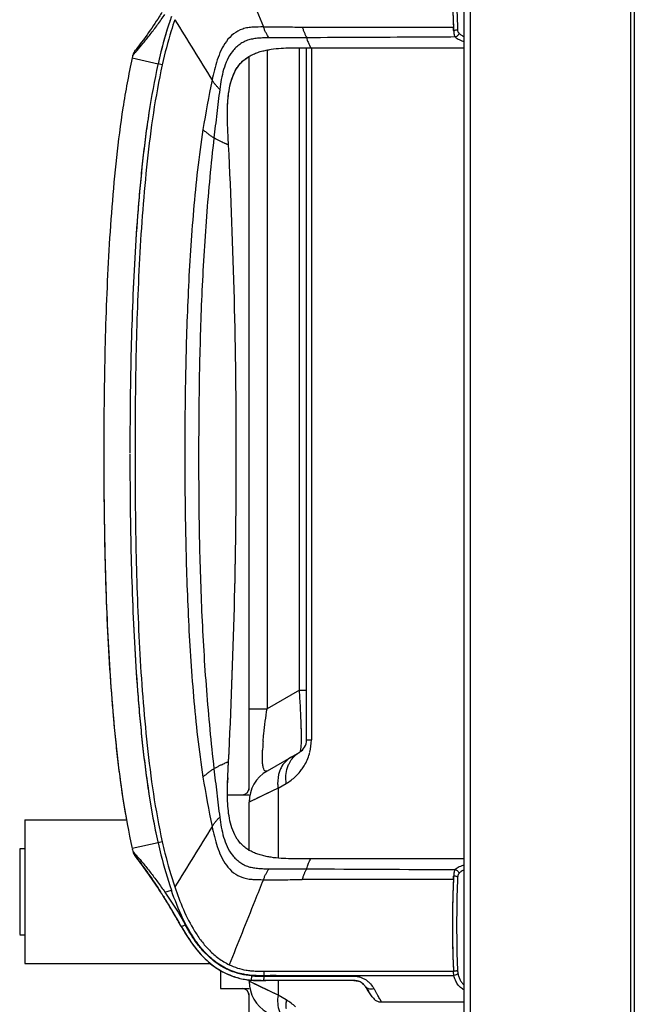
# Model space of a CAD drawing. Units: millimetres. Extents: x 39885 to 41074, y 9491 to 10332.
# Drawn here: x 39998 to 40015, y 9937 to 9964 of the extents above; entities that cross this region are included whole.
import ezdxf

# ---------------------------------------------------------------- set-up
doc = ezdxf.new("R2010")
doc.units = ezdxf.units.MM

msp = doc.modelspace()

# ---------------------------------------------------------------- linework, layer by layer
at = {"linetype": 'Continuous'}
for p, q in [((40010.179, 9781.149), (40010.179, 9976.805)), ((40010.339, 9976.805), (40010.339, 9781.089)), ((40014.819, 9784.862), (40014.819, 9976.789)), ((40014.919, 9976.826), (40014.919, 9784.817)), ((40005.579, 9945.438), (40005.579, 9963.353)), ((40005.779, 9944.052), (40005.779, 9963.353)), ((40005.894, 9963.353), (40010.179, 9963.353)), ((40005.913, 9963.353), (40005.913, 9944.052)), ((40000.918, 9963.067), (40001.639, 9962.904)), ((40004.179, 9942.656), (40004.179, 9963.11)), ((40004.679, 9963.288), (40004.679, 9944.918)), ((40001.638, 9962.904), (40001.634, 9962.884)), ((40001.639, 9962.904), (40001.634, 9962.884)), ((40001.639, 9962.904), (40001.634, 9962.884)), ((40001.638, 9962.904), (40001.634, 9962.884)), ((40001.756, 9962.878), (40001.638, 9962.904)), ((40005.579, 9945.438), (40004.679, 9944.918)), ((40005.579, 9945.438), (40005.779, 9945.438)), ((40004.179, 9944.918), (40004.679, 9944.918)), ((40005.779, 9944.052), (40005.913, 9944.052)), ((40005.579, 9943.706), (40004.679, 9943.186)), ((40003.603, 9943.445), (40003.603, 9943.445)), ((40004.983, 9942.707), (40005.213, 9942.84)), ((40003.572, 9942.521), (40004.179, 9942.521)), ((40004.807, 9942.622), (40004.179, 9942.32)), ((40004.983, 9942.707), (40004.807, 9942.622)), ((40004.983, 9942.707), (40004.807, 9942.623)), ((40004.983, 9942.707), (40004.983, 9940.757)), ((40004.19, 9942.326), (40004.179, 9942.32)), ((40004.179, 9940.963), (40004.179, 9942.32)), ((39997.919, 9941.821), (39997.919, 9937.821)), ((39997.919, 9941.821), (40000.758, 9941.821)), ((40001.639, 9941.184), (40000.918, 9941.021)), ((40001.633, 9941.209), (40001.639, 9941.184)), ((40001.633, 9941.209), (40001.638, 9941.183)), ((40001.633, 9941.208), (40001.638, 9941.183)), ((40001.633, 9941.208), (40001.639, 9941.184)), ((40001.756, 9941.21), (40001.638, 9941.183)), ((39997.779, 9941.021), (39997.919, 9941.021)), ((39997.779, 9941.02), (39997.779, 9938.623)), ((40000.99, 9940.831), (40000.991, 9940.829)), ((40000.99, 9940.831), (40000.991, 9940.829)), ((40010.179, 9940.735), (40005.894, 9940.735)), ((40001.328, 9940.377), (40001.332, 9940.37)), ((40001.83, 9939.806), (40002.009, 9939.868)), ((40001.805, 9939.663), (40001.822, 9939.635)), ((40001.822, 9939.635), (40001.805, 9939.663)), ((40001.822, 9939.635), (40001.825, 9939.631)), ((40001.822, 9939.635), (40001.838, 9939.611)), ((40001.835, 9939.615), (40001.822, 9939.635)), ((40002.198, 9939.008), (40002.212, 9938.984)), ((40002.198, 9939.008), (40002.212, 9938.984)), ((40002.212, 9938.984), (40002.226, 9938.959)), ((39997.779, 9938.621), (39997.919, 9938.621)), ((40002.282, 9938.86), (40002.284, 9938.856)), ((40002.292, 9938.841), (40002.292, 9938.842)), ((40002.292, 9938.841), (40002.323, 9938.785)), ((40002.292, 9938.841), (40002.296, 9938.833)), ((40002.292, 9938.841), (40002.292, 9938.841)), ((40002.296, 9938.833), (40002.325, 9938.782)), ((40002.512, 9938.485), (40002.54, 9938.443)), ((40002.54, 9938.443), (40002.555, 9938.421)), ((40002.555, 9938.421), (40002.62, 9938.329)), ((39997.919, 9937.821), (40003.096, 9937.821)), ((40003.369, 9937.63), (40003.439, 9937.59)), ((40003.379, 9937.624), (40003.379, 9937.122)), ((40003.439, 9937.59), (40003.462, 9937.578)), ((40004.591, 9937.605), (40004.592, 9937.479)), ((40003.841, 9937.426), (40003.923, 9937.405)), ((40004.007, 9937.386), (40004.092, 9937.371)), ((40004.179, 9937.323), (40004.179, 9937.371)), ((40004.983, 9936.936), (40004.179, 9937.323)), ((40004.19, 9937.316), (40004.179, 9937.323)), ((40004.245, 9937.474), (40004.234, 9937.354)), ((40004.246, 9937.487), (40004.245, 9937.474)), ((40004.646, 9937.345), (40004.568, 9937.344)), ((40004.593, 9937.466), (40004.592, 9937.479)), ((40004.592, 9937.345), (40004.646, 9937.345)), ((40004.933, 9937.481), (40004.933, 9937.467)), ((40004.933, 9937.481), (40009.888, 9937.481)), ((40004.983, 9937.345), (40004.983, 9936.936)), ((40003.379, 9937.121), (40004.179, 9937.121)), ((40004.179, 9894.976), (40004.179, 9936.987)), ((40004.983, 9936.936), (40004.808, 9937.019)), ((40007.439, 9937.149), (40007.44, 9937.147)), ((40007.439, 9937.149), (40007.44, 9937.147)), ((40007.441, 9937.145), (40007.44, 9937.148)), ((40007.441, 9937.146), (40007.44, 9937.148)), ((40007.45, 9937.132), (40007.449, 9937.134)), ((40007.46, 9937.117), (40007.45, 9937.132)), ((40007.459, 9937.119), (40007.462, 9937.115)), ((40007.466, 9937.109), (40007.46, 9937.117)), ((40007.462, 9937.115), (40007.465, 9937.111)), ((40007.465, 9937.111), (40007.47, 9937.102)), ((40007.472, 9937.1), (40007.466, 9937.109)), ((40007.468, 9937.106), (40007.47, 9937.102)), ((40007.47, 9937.102), (40007.491, 9937.071)), ((40007.47, 9937.102), (40007.472, 9937.1)), ((40007.499, 9937.059), (40007.472, 9937.1)), ((40007.472, 9937.1), (40007.489, 9937.075)), ((40007.489, 9937.075), (40007.491, 9937.072)), ((40007.491, 9937.072), (40007.51, 9937.043)), ((40007.491, 9937.071), (40007.496, 9937.064)), ((40007.496, 9937.064), (40007.493, 9937.068)), ((40007.5, 9937.058), (40007.496, 9937.064)), ((40007.496, 9937.064), (40007.51, 9937.043)), ((40007.518, 9937.031), (40007.499, 9937.059)), ((40007.519, 9937.029), (40007.5, 9937.058)), ((40007.611, 9936.892), (40007.518, 9937.031)), ((40007.611, 9936.892), (40007.519, 9937.029)), ((40005.213, 9936.803), (40004.983, 9936.936)), ((40007.62, 9936.879), (40007.611, 9936.892)), ((40007.62, 9936.879), (40007.611, 9936.892)), ((40007.87, 9936.746), (40010.179, 9936.746))]:
    msp.add_line(p, q, dxfattribs=at)
for points in [[(40004.807, 9942.623), (40004.656, 9942.55), (40004.527, 9942.488), (40004.423, 9942.437), (40004.339, 9942.396), (40004.271, 9942.364), (40004.221, 9942.341), (40004.19, 9942.326)], [(40002.323, 9938.785), (40002.354, 9938.732), (40002.387, 9938.678), (40002.423, 9938.621), (40002.46, 9938.563), (40002.499, 9938.504), (40002.542, 9938.44)], [(40002.325, 9938.782), (40002.356, 9938.728), (40002.39, 9938.674), (40002.425, 9938.618), (40002.462, 9938.56), (40002.502, 9938.501)], [(40002.555, 9938.421), (40002.623, 9938.325), (40002.722, 9938.198), (40002.824, 9938.079), (40002.929, 9937.97), (40003.037, 9937.87), (40003.148, 9937.779), (40003.26, 9937.698), (40003.373, 9937.627), (40003.439, 9937.59)], [(40002.62, 9938.329), (40002.719, 9938.201), (40002.821, 9938.083), (40002.926, 9937.973), (40003.034, 9937.873), (40003.144, 9937.782), (40003.256, 9937.701), (40003.369, 9937.63)], [(40003.093, 9937.821), (40003.148, 9937.777), (40003.26, 9937.696), (40003.373, 9937.625), (40003.379, 9937.621)], [(40003.093, 9937.821), (40003.144, 9937.779), (40003.256, 9937.698), (40003.369, 9937.627), (40003.379, 9937.621)], [(40003.439, 9937.59), (40003.465, 9937.576), (40003.536, 9937.541), (40003.609, 9937.509), (40003.685, 9937.478), (40003.762, 9937.451)], [(40003.462, 9937.578), (40003.533, 9937.543), (40003.607, 9937.51), (40003.683, 9937.479), (40003.761, 9937.451), (40003.842, 9937.426)], [(40003.842, 9937.426), (40003.923, 9937.405), (40004.007, 9937.386)], [(40003.923, 9937.405), (40004.008, 9937.386), (40004.087, 9937.372)], [(40004.808, 9937.019), (40004.657, 9937.092), (40004.529, 9937.154), (40004.424, 9937.206), (40004.34, 9937.246), (40004.272, 9937.278), (40004.221, 9937.302), (40004.19, 9937.316)]]:
    msp.add_lwpolyline(points, dxfattribs=at)
for centre, radius, start, end in [((40040.059, 9965.266), 30.213, 181.0738, 182.3366), ((40357.51, 10182.443), 417.1, 211.56051, 211.83246), ((40023.448, 9964.681), 13.593, 182.7271, 183.1735), ((40043.307, 9965.392), 33.463, 182.3267, 182.5075), ((40022.024, 9964.601), 12.167, 183.1714, 183.6348), ((40015.459, 9959.809), 14.902, 167.0886, 167.3723), ((39991.811, 9970.42), 11.643, 322.0306, 322.3242), ((39991.811, 9970.42), 11.643, 322.0305, 322.3241), ((39835.196, 9952.098), 168.624, 359.98164, 2.9036), ((39835.196, 9951.99), 168.624, 357.09639, 0.01836), ((39835.196, 9951.987), 168.624, 357.09639, 0.01835), ((39979.164, 9943.53), 26.484, 3.606, 4.1312), ((39981.761, 9943.692), 23.882, 3.0551, 3.6096), ((39986.897, 9943.961), 18.739, 1.7945, 3.0698), ((39992.542, 9944.152), 13.091, 0.938, 1.7337), ((40010.441, 9943.508), 5.895, 175.9488, 177.5043), ((40012.065, 9943.4), 7.523, 175.3303, 176.0001), ((40005.379, 9944.052), 0.4, 300, 0), ((40004.511, 9944.053), 1.402, 345.7031, 359.9893), ((40004.513, 9944.053), 1.401, 328.8679, 343.897), ((40004.517, 9944.051), 1.397, 343.8976, 345.6947), ((40005.754, 9942.918), 0.773, 137.0007, 152.7233), ((40004.514, 9944.052), 1.399, 323.7536, 328.8632), ((40005.179, 9942.32), 1, 120, 180), ((40004.513, 9944.052), 1.4, 299.9981, 313.408), ((40004.514, 9944.052), 1.399, 313.4062, 321.1966), ((40004.51, 9944.055), 1.404, 321.2029, 323.7603), ((40017.248, 9942.373), 13.681, 177.4032, 177.9898), ((40006.005, 9942.854), 1.032, 181.3995, 188.1856), ((40003.979, 9942.721), 0.2, 270, 0), ((40357.084, 9721.908), 416.599, 148.16737, 148.43965), ((40015.459, 9944.278), 14.902, 192.6277, 192.912), ((39991.237, 9933.228), 12.366, 35.3145, 37.9279), ((39988.568, 9931.339), 15.637, 33.0901, 35.2474), ((40022.022, 9939.487), 12.165, 176.3646, 176.8281), ((40008.032, 8349.989), 1590.173, 89.933562, 90.085465), ((40039.09, 9938.851), 29.244, 177.641, 178.9484), ((40023.443, 9939.408), 13.588, 176.826, 177.2698), ((40043.353, 9938.694), 33.509, 177.4927, 177.6723), ((39987.297, 9930.498), 17.161, 32.6367, 33.1252), ((39987.366, 9930.543), 17.078, 32.4987, 32.6364), ((39987.369, 9930.545), 17.075, 32.4732, 32.6364), ((39987.415, 9930.574), 17.02, 32.1744, 32.4988), ((39987.418, 9930.576), 17.016, 32.167, 32.4733), ((39987.411, 9930.571), 17.025, 32.2779, 32.4312), ((39987.411, 9930.572), 17.024, 32.2779, 32.4312), ((39987.63, 9930.708), 16.767, 30.1234, 32.1784), ((39987.674, 9930.735), 16.715, 29.5542, 32.1555), ((40038.097, 9938.891), 28.251, 178.9931, 181.1136), ((40045.323, 9938.888), 35.475, 179.1922, 180.8808), ((39987.809, 9930.813), 16.559, 29.6629, 30.1198), ((39987.871, 9930.848), 16.488, 29.058, 29.5668), ((39987.872, 9930.849), 16.487, 29.0577, 29.5488), ((39987.875, 9930.85), 16.483, 29.0722, 29.4681), ((40004.796, 9940.252), 2.875, 209.0522, 209.3877), ((40004.789, 9940.248), 2.866, 209.05, 209.3842), ((40003.867, 9939.685), 1.787, 208.1465, 208.3091), ((40003.975, 9939.743), 1.909, 208.1662, 209.1931), ((40002.318, 9938.804), 0.0458, 122.0746, 122.7697), ((40004.182, 9939.858), 2.147, 209.183, 209.6272), ((40034.811, 9938.805), 24.963, 181.0609, 182.7479), ((40004.409, 9939.419), 2.072, 258.941, 261.1879), ((40004.452, 9939.701), 2.358, 261.1935, 264.6786), ((40004.424, 9939.495), 2.15, 261.1159, 265.8325), ((40004.423, 9939.489), 2.144, 263.4211, 264.1938), ((40005.179, 9937.323), 1, 180, 240), ((40004.421, 9939.465), 2.12, 264.1921, 265.8855), ((40004.386, 9938.985), 1.638, 264.6769, 265.9003), ((40004.385, 9938.981), 1.634, 264.6759, 265.8533), ((40004.422, 9939.488), 2.142, 265.8506, 266.192), ((40004.397, 9939.14), 1.793, 265.8425, 266.2504), ((40004.422, 9939.484), 2.138, 265.8882, 266.1221), ((40004.397, 9939.135), 1.789, 265.8875, 266.1671), ((40004.427, 9939.563), 2.217, 266.1232, 266.5195), ((40004.401, 9939.188), 1.841, 266.1665, 266.3194), ((40004.428, 9939.58), 2.235, 266.1925, 266.5833), ((40004.409, 9939.317), 1.971, 266.2587, 267.1297), ((40004.409, 9939.317), 1.971, 266.3263, 267.0638), ((40004.435, 9939.689), 2.344, 266.5832, 266.9429), ((40004.416, 9939.463), 2.117, 267.0568, 267.1767), ((40004.412, 9959.707), 22.363, 270.303, 270.532), ((40005.102, 9881.497), 55.984, 90.1729, 90.5209), ((40004.537, 10038.528), 101.062, 270.03178, 270.2245), ((40007.1, 9936.964), 0.382, 52.6216, 54.8136), ((40007.096, 9936.958), 0.389, 45.8474, 54.5227), ((40007.096, 9936.959), 0.388, 46.4333, 54.2894), ((40007.099, 9936.962), 0.384, 51.7175, 53.9841), ((40007.096, 9936.958), 0.389, 47.402, 52.614), ((40007.095, 9936.957), 0.39, 46.4216, 51.7112), ((40007.093, 9936.955), 0.393, 45.414, 47.4086), ((40007.093, 9936.955), 0.394, 45.4142, 46.4505), ((40007.093, 9936.955), 0.393, 45.4272, 46.4275), ((40007.093, 9936.954), 0.394, 45.4274, 45.8675), ((40003.979, 9936.921), 0.2, 0, 90), ((40007.056, 9936.923), 0.442, 43.6168, 44.8593), ((40006.096, 9936.171), 1.662, 37.1299, 37.4059), ((40007.165, 9936.985), 0.318, 35.6648, 36.4188), ((40007.121, 9936.954), 0.372, 35.0383, 35.663), ((40005.414, 9935.771), 2.449, 33.8374, 34.1533), ((40008.032, 9937.489), 0.682, 213.0903, 213.5031), ((40008.419, 9937.747), 1.147, 213.6859, 213.9838), ((40006.719, 9936.519), 1.116, 31.8332, 32.8731), ((40006.235, 9936.656), 1.032, 171.8144, 178.6005), ((40004.513, 9935.591), 1.4, 46.586, 60.0018), ((40006.243, 9936.655), 1.04, 178.567, 185.1309)]:
    msp.add_arc(centre, radius, start, end, dxfattribs=at)
for points, knots in [([(40009.989, 9966.463), (40009.978, 9966.246), (40009.967, 9965.812), (40009.963, 9965.159), (40009.968, 9964.507), (40009.981, 9964.073), (40009.993, 9963.857)], [0, 0, 0, 0, 0.24939, 0.500186, 0.750888, 1, 1, 1, 1]), ([(40003.623, 9966.303), (40003.702, 9966.106), (40004.019, 9965.316), (40004.336, 9964.525), (40004.575, 9963.932)], [0, 0, 0, 0, 0.249325, 1, 1, 1, 1]), ([(40009.851, 9964.699), (40009.852, 9964.644), (40009.856, 9964.422), (40009.863, 9964.2), (40009.871, 9964.034)], [0, 0, 0, 0, 0.250643, 1, 1, 1, 1]), ([(40001.748, 9964.335), (40001.722, 9964.295), (40001.587, 9964.085), (40001.349, 9963.734), (40001.131, 9963.439), (40001.027, 9963.304)], [0, 0, 0, 0, 0.112072, 0.589354, 1, 1, 1, 1]), ([(40001.051, 9963.273), (40001.109, 9963.34), (40001.234, 9963.488), (40001.427, 9963.729), (40001.63, 9963.997), (40001.763, 9964.186), (40001.83, 9964.282)], [0, 0, 0, 0, 0.208852, 0.456905, 0.723724, 1, 1, 1, 1]), ([(40002.009, 9964.22), (40001.972, 9964.112), (40001.829, 9963.679), (40001.714, 9963.238), (40001.639, 9962.904)], [0, 0, 0, 0, 0.250487, 1, 1, 1, 1]), ([(40002.104, 9964.134), (40002.069, 9964.031), (40001.936, 9963.617), (40001.827, 9963.196), (40001.756, 9962.878)], [0, 0, 0, 0, 0.250164, 1, 1, 1, 1]), ([(40004.575, 9963.932), (40004.478, 9963.929), (40004.333, 9963.931), (40004.14, 9963.912), (40003.951, 9963.867), (40003.736, 9963.748), (40003.533, 9963.537), (40003.388, 9963.284), (40003.285, 9963.012), (40003.206, 9962.733), (40003.164, 9962.544), (40003.144, 9962.449)], [0, 0, 0, 0, 0.125126, 0.187685, 0.250221, 0.374876, 0.499692, 0.624665, 0.749751, 0.874872, 1, 1, 1, 1]), ([(40004.575, 9963.932), (40004.755, 9963.936), (40005.027, 9963.935), (40005.388, 9963.93), (40005.569, 9963.929), (40005.66, 9963.929)], [0, 0, 0, 0, 0.499863, 0.749928, 1, 1, 1, 1]), ([(40004.727, 9963.629), (40004.713, 9963.65), (40004.685, 9963.694), (40004.647, 9963.767), (40004.61, 9963.848), (40004.587, 9963.903), (40004.575, 9963.932)], [0, 0, 0, 0, 0.21885, 0.463208, 0.727533, 1, 1, 1, 1]), ([(40005.659, 9963.929), (40005.669, 9963.901), (40005.688, 9963.845), (40005.718, 9963.765), (40005.748, 9963.693), (40005.771, 9963.65), (40005.783, 9963.63)], [0, 0, 0, 0, 0.278238, 0.546372, 0.789236, 1, 1, 1, 1]), ([(40005.66, 9963.929), (40006.011, 9963.928), (40006.713, 9963.927), (40008.119, 9963.927), (40009.173, 9963.928), (40009.875, 9963.928)], [0, 0, 0, 0, 0.249996, 0.499997, 1, 1, 1, 1]), ([(40009.881, 9963.83), (40009.88, 9963.838), (40009.877, 9963.871), (40009.876, 9963.903), (40009.875, 9963.928)], [0, 0, 0, 0, 0.246231, 1, 1, 1, 1]), ([(40004.727, 9963.629), (40004.68, 9963.629), (40004.609, 9963.627), (40004.515, 9963.623), (40004.444, 9963.618), (40004.374, 9963.611), (40004.304, 9963.601), (40004.235, 9963.588), (40004.166, 9963.571), (40004.099, 9963.549), (40004.013, 9963.51), (40003.913, 9963.448), (40003.804, 9963.357), (40003.678, 9963.217), (40003.556, 9963.013), (40003.46, 9962.747), (40003.399, 9962.471), (40003.371, 9962.285), (40003.359, 9962.191)], [0, 0, 0, 0, 0.06253, 0.093806, 0.125085, 0.156347, 0.187606, 0.218882, 0.250183, 0.281446, 0.312703, 0.375145, 0.437607, 0.500092, 0.624947, 0.749928, 0.874966, 1, 1, 1, 1]), ([(40005.783, 9963.63), (40005.694, 9963.63), (40005.518, 9963.629), (40005.254, 9963.628), (40004.99, 9963.628), (40004.814, 9963.63), (40004.727, 9963.629)], [0, 0, 0, 0, 0.250255, 0.500456, 0.750413, 1, 1, 1, 1]), ([(40009.928, 9963.651), (40009.582, 9963.649), (40008.719, 9963.645), (40007.337, 9963.637), (40006.301, 9963.632), (40005.783, 9963.63)], [0, 0, 0, 0, 0.25, 0.625001, 1, 1, 1, 1]), ([(40005.783, 9963.63), (40005.788, 9963.609), (40005.799, 9963.568), (40005.819, 9963.512), (40005.839, 9963.465), (40005.855, 9963.43), (40005.866, 9963.407), (40005.873, 9963.393), (40005.879, 9963.381), (40005.884, 9963.371), (40005.888, 9963.363), (40005.891, 9963.358), (40005.892, 9963.355), (40005.893, 9963.354), (40005.894, 9963.353), (40005.894, 9963.353), (40005.894, 9963.353)], [0, 0, 0, 0, 0.223103, 0.42193, 0.594445, 0.738081, 0.79855, 0.851316, 0.896272, 0.933311, 0.962321, 0.983185, 0.990526, 0.995785, 0.998949, 1, 1, 1, 1]), ([(40009.993, 9963.857), (40009.987, 9963.853), (40009.973, 9963.847), (40009.947, 9963.84), (40009.916, 9963.833), (40009.893, 9963.83), (40009.881, 9963.83)], [0, 0, 0, 0, 0.172259, 0.408563, 0.692812, 1, 1, 1, 1]), ([(40009.881, 9963.83), (40009.882, 9963.811), (40009.886, 9963.775), (40009.893, 9963.725), (40009.905, 9963.683), (40009.919, 9963.66), (40009.928, 9963.651)], [0, 0, 0, 0, 0.304361, 0.576267, 0.803791, 1, 1, 1, 1]), ([(40010.03, 9963.756), (40010.025, 9963.731), (40009.998, 9963.685), (40009.952, 9963.657), (40009.928, 9963.651)], [0, 0, 0, 0, 0.501893, 1, 1, 1, 1]), ([(40009.928, 9963.651), (40009.958, 9963.62), (40010.039, 9963.568), (40010.129, 9963.539), (40010.179, 9963.526)], [0, 0, 0, 0, 0.456008, 1, 1, 1, 1]), ([(40010.031, 9963.756), (40010.026, 9963.762), (40010.015, 9963.774), (40010.004, 9963.798), (40009.997, 9963.826), (40009.994, 9963.847), (40009.993, 9963.857)], [0, 0, 0, 0, 0.20874, 0.440978, 0.707833, 1, 1, 1, 1]), ([(40010.03, 9963.756), (40010.05, 9963.735), (40010.096, 9963.697), (40010.15, 9963.67), (40010.179, 9963.658)], [0, 0, 0, 0, 0.476028, 1, 1, 1, 1]), ([(40003.603, 9960.64), (40003.599, 9960.732), (40003.589, 9960.915), (40003.576, 9961.19), (40003.568, 9961.466), (40003.574, 9961.742), (40003.595, 9962.017), (40003.636, 9962.29), (40003.712, 9962.557), (40003.817, 9962.765), (40003.93, 9962.911), (40004.029, 9963.009), (40004.142, 9963.091), (40004.263, 9963.158), (40004.391, 9963.213), (40004.523, 9963.254), (40004.657, 9963.286), (40004.839, 9963.317), (40005.067, 9963.341), (40005.343, 9963.351), (40005.618, 9963.353), (40005.802, 9963.353), (40005.894, 9963.353)], [0, 0, 0, 0, 0.062421, 0.12484, 0.187217, 0.249588, 0.311999, 0.374459, 0.436992, 0.499728, 0.531111, 0.56243, 0.593819, 0.625268, 0.656624, 0.687903, 0.719184, 0.75043, 0.812812, 0.875166, 0.937574, 1, 1, 1, 1]), ([(40000.918, 9963.067), (40000.815, 9962.607), (40000.645, 9961.683), (40000.413, 9959.838), (40000.24, 9957.539), (40000.141, 9954.788), (40000.125, 9952.958), (40000.125, 9952.044)], [0, 0, 0, 0, 0.127901, 0.254138, 0.503986, 0.752389, 1, 1, 1, 1]), ([(40000.934, 9963.139), (40000.934, 9963.138), (40000.937, 9963.142), (40000.939, 9963.144), (40000.945, 9963.151), (40000.953, 9963.161), (40000.967, 9963.177), (40000.984, 9963.196), (40001.004, 9963.219), (40001.027, 9963.245), (40001.043, 9963.263), (40001.051, 9963.273)], [0, 0, 0, 0, 0.013041, 0.035623, 0.067735, 0.156736, 0.274843, 0.420149, 0.59096, 0.785182, 1, 1, 1, 1]), ([(40003.571, 9961.496), (40003.571, 9961.571), (40003.574, 9961.721), (40003.589, 9961.946), (40003.617, 9962.17), (40003.663, 9962.391), (40003.736, 9962.606), (40003.844, 9962.806), (40003.991, 9962.98), (40004.114, 9963.069), (40004.179, 9963.108)], [0, 0, 0, 0, 0.124631, 0.249332, 0.374086, 0.499036, 0.62406, 0.749581, 0.874716, 1, 1, 1, 1]), ([(40001.634, 9962.884), (40001.534, 9962.44), (40001.412, 9961.767), (40001.285, 9960.866), (40001.205, 9960.19), (40001.136, 9959.513), (40001.058, 9958.61), (40000.983, 9957.481), (40000.92, 9956.124), (40000.866, 9954.316), (40000.854, 9952.959), (40000.854, 9952.055)], [0, 0, 0, 0, 0.125683, 0.188393, 0.250999, 0.313536, 0.376042, 0.500962, 0.625787, 0.750567, 1, 1, 1, 1]), ([(40001.634, 9962.884), (40001.535, 9962.442), (40001.372, 9961.55), (40001.2, 9960.201), (40001.074, 9958.847), (40000.954, 9957.039), (40000.87, 9954.774), (40000.854, 9952.961), (40000.854, 9952.055)], [0, 0, 0, 0, 0.125, 0.250002, 0.375004, 0.500007, 0.750001, 1, 1, 1, 1]), ([(40001.756, 9962.878), (40001.657, 9962.435), (40001.495, 9961.54), (40001.328, 9960.189), (40001.204, 9958.834), (40001.118, 9957.477), (40001.058, 9956.119), (40001.007, 9954.308), (40000.996, 9952.949), (40000.996, 9952.043)], [0, 0, 0, 0, 0.125264, 0.250409, 0.37541, 0.500373, 0.6253, 0.750211, 1, 1, 1, 1]), ([(40003.359, 9962.191), (40003.34, 9962.208), (40003.303, 9962.244), (40003.249, 9962.306), (40003.196, 9962.375), (40003.162, 9962.424), (40003.144, 9962.449)], [0, 0, 0, 0, 0.222859, 0.466293, 0.728306, 1, 1, 1, 1]), ([(40003.359, 9962.191), (40003.344, 9962.079), (40003.316, 9961.854), (40003.276, 9961.515), (40003.234, 9961.177), (40003.208, 9960.951), (40003.195, 9960.838)], [0, 0, 0, 0, 0.249675, 0.49966, 0.749917, 1, 1, 1, 1]), ([(40002.891, 9961.071), (40002.775, 9960.326), (40002.609, 9958.825), (40002.468, 9956.568), (40002.397, 9954.306), (40002.384, 9952.798), (40002.384, 9952.044)], [0, 0, 0, 0, 0.249977, 0.499973, 0.749986, 1, 1, 1, 1]), ([(40003.195, 9960.838), (40003.169, 9960.854), (40003.117, 9960.886), (40003.04, 9960.941), (40002.965, 9961.004), (40002.916, 9961.048), (40002.891, 9961.071)], [0, 0, 0, 0, 0.235705, 0.482605, 0.738982, 1, 1, 1, 1]), ([(40003.195, 9960.838), (40003.113, 9960.109), (40002.973, 9958.647), (40002.846, 9956.448), (40002.781, 9954.247), (40002.769, 9952.778), (40002.77, 9952.044)], [0, 0, 0, 0, 0.249944, 0.499947, 0.74998, 1, 1, 1, 1]), ([(40003.603, 9960.64), (40003.604, 9960.64), (40003.601, 9960.641), (40003.599, 9960.642), (40003.593, 9960.644), (40003.585, 9960.647), (40003.572, 9960.653), (40003.555, 9960.66), (40003.536, 9960.668), (40003.513, 9960.679), (40003.476, 9960.695), (40003.422, 9960.719), (40003.352, 9960.753), (40003.275, 9960.793), (40003.222, 9960.822), (40003.195, 9960.838)], [0, 0, 0, 0, 0.004619, 0.010365, 0.01836, 0.040969, 0.072194, 0.111783, 0.159486, 0.215051, 0.27823, 0.42643, 0.600608, 0.79409, 1, 1, 1, 1]), ([(40000.125, 9952.044), (40000.125, 9951.13), (40000.141, 9949.3), (40000.24, 9946.549), (40000.413, 9944.25), (40000.645, 9942.404), (40000.815, 9941.481), (40000.918, 9941.021)], [0, 0, 0, 0, 0.247611, 0.496014, 0.745862, 0.872099, 1, 1, 1, 1]), ([(40000.125, 9952.041), (40000.125, 9951.193), (40000.138, 9949.495), (40000.208, 9947.372), (40000.308, 9945.67), (40000.394, 9944.605), (40000.481, 9943.751), (40000.582, 9942.892), (40000.678, 9942.249), (40000.756, 9941.821)], [0, 0, 0, 0, 0.248092, 0.496908, 0.621673, 0.746882, 0.809749, 0.872849, 1, 1, 1, 1]), ([(40000.854, 9952.029), (40000.854, 9951.125), (40000.866, 9949.77), (40000.92, 9947.963), (40000.983, 9946.608), (40001.058, 9945.479), (40001.136, 9944.577), (40001.205, 9943.901), (40001.285, 9943.225), (40001.411, 9942.325), (40001.534, 9941.653), (40001.633, 9941.208)], [0, 0, 0, 0, 0.249434, 0.374214, 0.499039, 0.623959, 0.686465, 0.749003, 0.811608, 0.874318, 1, 1, 1, 1]), ([(40000.854, 9952.029), (40000.854, 9951.123), (40000.87, 9949.312), (40000.954, 9947.049), (40001.059, 9945.468), (40001.137, 9944.566), (40001.228, 9943.665), (40001.371, 9942.542), (40001.534, 9941.65), (40001.633, 9941.208)], [0, 0, 0, 0, 0.249995, 0.499985, 0.624987, 0.687489, 0.749993, 0.874997, 1, 1, 1, 1]), ([(40000.996, 9952.044), (40000.996, 9951.138), (40001.007, 9949.779), (40001.058, 9947.968), (40001.118, 9946.61), (40001.204, 9945.254), (40001.328, 9943.899), (40001.495, 9942.548), (40001.657, 9941.653), (40001.756, 9941.21)], [0, 0, 0, 0, 0.249789, 0.3747, 0.499627, 0.62459, 0.749591, 0.874736, 1, 1, 1, 1]), ([(40002.384, 9952.044), (40002.384, 9951.29), (40002.397, 9949.782), (40002.468, 9947.52), (40002.609, 9945.262), (40002.775, 9943.762), (40002.891, 9943.017)], [0, 0, 0, 0, 0.250014, 0.500027, 0.750023, 1, 1, 1, 1]), ([(40002.77, 9952.044), (40002.768, 9951.31), (40002.775, 9950.209), (40002.811, 9948.741), (40002.851, 9947.64), (40002.908, 9946.54), (40003.008, 9945.075), (40003.113, 9943.979), (40003.195, 9943.25)], [0, 0, 0, 0, 0.250008, 0.375018, 0.500029, 0.625034, 0.750036, 1, 1, 1, 1]), ([(40004.567, 9944.012), (40004.572, 9944.083), (40004.601, 9944.386), (40004.643, 9944.688), (40004.679, 9944.918)], [0, 0, 0, 0, 0.2343, 1, 1, 1, 1]), ([(40005.631, 9944.367), (40005.632, 9944.287), (40005.633, 9944.145), (40005.628, 9943.958), (40005.617, 9943.824), (40005.605, 9943.753), (40005.595, 9943.728)], [0, 0, 0, 0, 0.370412, 0.664612, 0.875034, 1, 1, 1, 1]), ([(40004.555, 9943.397), (40004.553, 9943.422), (40004.544, 9943.545), (40004.547, 9943.668), (40004.551, 9943.765)], [0, 0, 0, 0, 0.207134, 1, 1, 1, 1]), ([(40005.349, 9943.573), (40005.335, 9943.565), (40005.277, 9943.528), (40005.224, 9943.482), (40005.189, 9943.445)], [0, 0, 0, 0, 0.243636, 1, 1, 1, 1]), ([(40005.247, 9943.284), (40005.259, 9943.32), (40005.314, 9943.457), (40005.408, 9943.577), (40005.492, 9943.646)], [0, 0, 0, 0, 0.261115, 1, 1, 1, 1]), ([(40003.195, 9943.25), (40003.222, 9943.266), (40003.275, 9943.295), (40003.352, 9943.335), (40003.422, 9943.369), (40003.483, 9943.396), (40003.527, 9943.416), (40003.555, 9943.428), (40003.572, 9943.435), (40003.585, 9943.44), (40003.596, 9943.445), (40003.598, 9943.446), (40003.604, 9943.448), (40003.603, 9943.448)], [0, 0, 0, 0, 0.205913, 0.399397, 0.573576, 0.721776, 0.840519, 0.888221, 0.92781, 0.959034, 0.981642, 0.995382, 1, 1, 1, 1]), ([(40005.894, 9940.735), (40005.802, 9940.735), (40005.618, 9940.735), (40005.343, 9940.737), (40005.067, 9940.746), (40004.838, 9940.77), (40004.657, 9940.802), (40004.523, 9940.834), (40004.391, 9940.875), (40004.263, 9940.929), (40004.142, 9940.997), (40004.029, 9941.079), (40003.93, 9941.176), (40003.817, 9941.323), (40003.712, 9941.531), (40003.636, 9941.798), (40003.595, 9942.071), (40003.574, 9942.346), (40003.568, 9942.622), (40003.576, 9942.897), (40003.589, 9943.173), (40003.599, 9943.356), (40003.603, 9943.448)], [0, 0, 0, 0, 0.062426, 0.124834, 0.187188, 0.24957, 0.280816, 0.312097, 0.343376, 0.374732, 0.406181, 0.43757, 0.468889, 0.500272, 0.563008, 0.625541, 0.688001, 0.750412, 0.812783, 0.87516, 0.937579, 1, 1, 1, 1]), ([(40004.679, 9943.186), (40004.667, 9943.179), (40004.633, 9943.17), (40004.59, 9943.216), (40004.569, 9943.293), (40004.559, 9943.358), (40004.555, 9943.397)], [0, 0, 0, 0, 0.15125, 0.315138, 0.586942, 1, 1, 1, 1]), ([(40002.891, 9943.017), (40002.916, 9943.039), (40002.965, 9943.084), (40003.04, 9943.146), (40003.116, 9943.202), (40003.169, 9943.234), (40003.195, 9943.25)], [0, 0, 0, 0, 0.260996, 0.517378, 0.764307, 1, 1, 1, 1]), ([(40003.195, 9943.25), (40003.208, 9943.137), (40003.234, 9942.911), (40003.276, 9942.573), (40003.316, 9942.234), (40003.344, 9942.009), (40003.359, 9941.897)], [0, 0, 0, 0, 0.250083, 0.50034, 0.750325, 1, 1, 1, 1]), ([(40005.067, 9943.272), (40005.05, 9943.239), (40004.991, 9943.099), (40004.97, 9942.943), (40004.973, 9942.829)], [0, 0, 0, 0, 0.244702, 1, 1, 1, 1]), ([(40003.144, 9941.639), (40003.162, 9941.664), (40003.197, 9941.712), (40003.249, 9941.782), (40003.303, 9941.844), (40003.34, 9941.88), (40003.359, 9941.897)], [0, 0, 0, 0, 0.271665, 0.533712, 0.777195, 1, 1, 1, 1]), ([(40003.144, 9941.639), (40003.164, 9941.544), (40003.206, 9941.355), (40003.285, 9941.076), (40003.388, 9940.804), (40003.533, 9940.551), (40003.736, 9940.34), (40003.951, 9940.221), (40004.14, 9940.176), (40004.333, 9940.157), (40004.478, 9940.159), (40004.575, 9940.156)], [0, 0, 0, 0, 0.125129, 0.250249, 0.375336, 0.500308, 0.625125, 0.749779, 0.812315, 0.874874, 1, 1, 1, 1]), ([(40003.359, 9941.897), (40003.371, 9941.803), (40003.399, 9941.617), (40003.46, 9941.341), (40003.556, 9941.075), (40003.678, 9940.871), (40003.804, 9940.731), (40003.913, 9940.64), (40004.013, 9940.578), (40004.099, 9940.539), (40004.166, 9940.517), (40004.235, 9940.5), (40004.304, 9940.487), (40004.374, 9940.477), (40004.444, 9940.47), (40004.515, 9940.465), (40004.609, 9940.461), (40004.68, 9940.459), (40004.727, 9940.459)], [0, 0, 0, 0, 0.125035, 0.250073, 0.375056, 0.499913, 0.562399, 0.624861, 0.687298, 0.718558, 0.74982, 0.781118, 0.812394, 0.843654, 0.874915, 0.906193, 0.93747, 1, 1, 1, 1]), ([(40001.638, 9941.183), (40001.663, 9941.072), (40001.769, 9940.629), (40001.897, 9940.191), (40002.009, 9939.868)], [0, 0, 0, 0, 0.24963, 1, 1, 1, 1]), ([(40001.756, 9941.21), (40001.78, 9941.104), (40001.879, 9940.681), (40001.999, 9940.263), (40002.104, 9939.954)], [0, 0, 0, 0, 0.249915, 1, 1, 1, 1]), ([(40000.934, 9940.949), (40000.934, 9940.949), (40000.934, 9940.949), (40000.935, 9940.949), (40000.935, 9940.948), (40000.936, 9940.947), (40000.937, 9940.946), (40000.939, 9940.944), (40000.942, 9940.94), (40000.947, 9940.934), (40000.955, 9940.925), (40000.967, 9940.911), (40000.984, 9940.892), (40001.012, 9940.86), (40001.034, 9940.834), (40001.05, 9940.816)], [0, 0, 0, 0, 0.00219, 0.003932, 0.008295, 0.0154, 0.025158, 0.037452, 0.069159, 0.109523, 0.157612, 0.275417, 0.420574, 0.59129, 1, 1, 1, 1]), ([(40000.991, 9940.829), (40001.108, 9940.679), (40001.338, 9940.37), (40001.587, 9940.003), (40001.722, 9939.793), (40001.748, 9939.753)], [0, 0, 0, 0, 0.436587, 0.892763, 1, 1, 1, 1]), ([(40001.05, 9940.816), (40001.108, 9940.749), (40001.234, 9940.601), (40001.426, 9940.36), (40001.629, 9940.091), (40001.762, 9939.902), (40001.83, 9939.806)], [0, 0, 0, 0, 0.208589, 0.456634, 0.723624, 1, 1, 1, 1]), ([(40005.782, 9940.457), (40005.789, 9940.482), (40005.801, 9940.527), (40005.824, 9940.587), (40005.844, 9940.634), (40005.859, 9940.667), (40005.869, 9940.688), (40005.876, 9940.701), (40005.881, 9940.711), (40005.885, 9940.72), (40005.889, 9940.726), (40005.891, 9940.731), (40005.893, 9940.733), (40005.893, 9940.734), (40005.894, 9940.735), (40005.894, 9940.735), (40005.894, 9940.735)], [0, 0, 0, 0, 0.25539, 0.46576, 0.636263, 0.770669, 0.825311, 0.872084, 0.911358, 0.943384, 0.96822, 0.985908, 0.992085, 0.996489, 0.999126, 1, 1, 1, 1]), ([(40010.179, 9940.562), (40010.129, 9940.549), (40010.039, 9940.52), (40009.958, 9940.467), (40009.927, 9940.437)], [0, 0, 0, 0, 0.544019, 1, 1, 1, 1]), ([(40004.575, 9940.156), (40004.587, 9940.184), (40004.61, 9940.24), (40004.647, 9940.321), (40004.685, 9940.394), (40004.713, 9940.438), (40004.727, 9940.459)], [0, 0, 0, 0, 0.27247, 0.536786, 0.781156, 1, 1, 1, 1]), ([(40004.727, 9940.459), (40004.814, 9940.458), (40004.99, 9940.46), (40005.254, 9940.46), (40005.518, 9940.459), (40005.694, 9940.458), (40005.782, 9940.458)], [0, 0, 0, 0, 0.249587, 0.499544, 0.749745, 1, 1, 1, 1]), ([(40005.66, 9940.159), (40005.669, 9940.188), (40005.688, 9940.243), (40005.718, 9940.323), (40005.748, 9940.395), (40005.771, 9940.438), (40005.783, 9940.457)], [0, 0, 0, 0, 0.278249, 0.54637, 0.78924, 1, 1, 1, 1]), ([(40009.875, 9940.16), (40009.876, 9940.168), (40009.877, 9940.201), (40009.879, 9940.234), (40009.881, 9940.258)], [0, 0, 0, 0, 0.25255, 1, 1, 1, 1]), ([(40009.927, 9940.437), (40009.919, 9940.428), (40009.905, 9940.405), (40009.893, 9940.363), (40009.886, 9940.313), (40009.882, 9940.277), (40009.881, 9940.258)], [0, 0, 0, 0, 0.196243, 0.423735, 0.695683, 1, 1, 1, 1]), ([(40009.993, 9940.231), (40009.987, 9940.235), (40009.973, 9940.241), (40009.947, 9940.248), (40009.916, 9940.255), (40009.894, 9940.258), (40009.882, 9940.258)], [0, 0, 0, 0, 0.172347, 0.408563, 0.692611, 1, 1, 1, 1]), ([(40009.927, 9940.437), (40009.952, 9940.431), (40009.998, 9940.403), (40010.025, 9940.357), (40010.03, 9940.332)], [0, 0, 0, 0, 0.498346, 1, 1, 1, 1]), ([(40010.03, 9940.332), (40010.025, 9940.326), (40010.015, 9940.313), (40010.004, 9940.29), (40009.997, 9940.262), (40009.994, 9940.241), (40009.993, 9940.231)], [0, 0, 0, 0, 0.208789, 0.441103, 0.707833, 1, 1, 1, 1]), ([(40010.179, 9940.429), (40010.15, 9940.418), (40010.096, 9940.391), (40010.049, 9940.353), (40010.03, 9940.332)], [0, 0, 0, 0, 0.523976, 1, 1, 1, 1]), ([(40004.575, 9940.156), (40004.495, 9939.959), (40004.178, 9939.168), (40003.861, 9938.378), (40003.623, 9937.785)], [0, 0, 0, 0, 0.249471, 1, 1, 1, 1]), ([(40004.575, 9940.156), (40004.755, 9940.152), (40005.117, 9940.154), (40005.479, 9940.159), (40005.66, 9940.159)], [0, 0, 0, 0, 0.499864, 1, 1, 1, 1]), ([(40009.871, 9940.055), (40009.868, 9939.999), (40009.859, 9939.777), (40009.854, 9939.555), (40009.851, 9939.388)], [0, 0, 0, 0, 0.249273, 1, 1, 1, 1]), ([(40009.993, 9940.231), (40009.981, 9940.015), (40009.968, 9939.581), (40009.963, 9938.929), (40009.967, 9938.276), (40009.978, 9937.842), (40009.989, 9937.625)], [0, 0, 0, 0, 0.249112, 0.499814, 0.75061, 1, 1, 1, 1]), ([(40001.83, 9939.806), (40001.88, 9939.734), (40002.081, 9939.439), (40002.267, 9939.135), (40002.398, 9938.901)], [0, 0, 0, 0, 0.246768, 1, 1, 1, 1]), ([(40004.246, 9937.487), (40004.103, 9937.5), (40003.887, 9937.54), (40003.616, 9937.641), (40003.357, 9937.773), (40003.067, 9937.994), (40002.775, 9938.317), (40002.531, 9938.677), (40002.261, 9939.189), (40002.103, 9939.594), (40002.009, 9939.868)], [0, 0, 0, 0, 0.124954, 0.187558, 0.250127, 0.375107, 0.500088, 0.625088, 0.750094, 1, 1, 1, 1]), ([(40002.104, 9939.954), (40002.176, 9939.742), (40002.334, 9939.319), (40002.589, 9938.814), (40002.843, 9938.439), (40003.066, 9938.18), (40003.324, 9937.954), (40003.52, 9937.834), (40003.623, 9937.785)], [0, 0, 0, 0, 0.248276, 0.497618, 0.622639, 0.747887, 0.873753, 1, 1, 1, 1]), ([(40001.781, 9939.702), (40001.784, 9939.696), (40001.794, 9939.687), (40001.807, 9939.683), (40001.814, 9939.683)], [0, 0, 0, 0, 0.478944, 1, 1, 1, 1]), ([(40002.398, 9938.901), (40002.374, 9938.888), (40002.343, 9938.871), (40002.309, 9938.851), (40002.297, 9938.845), (40002.293, 9938.842)], [0, 0, 0, 0, 0.668198, 0.884913, 1, 1, 1, 1]), ([(40004.245, 9937.474), (40004.144, 9937.483), (40003.942, 9937.516), (40003.699, 9937.594), (40003.514, 9937.679), (40003.336, 9937.78), (40003.131, 9937.931), (40002.91, 9938.144), (40002.652, 9938.458), (40002.493, 9938.721), (40002.398, 9938.901)], [0, 0, 0, 0, 0.124989, 0.250064, 0.312614, 0.375152, 0.500202, 0.625213, 0.750204, 1, 1, 1, 1]), ([(40002.293, 9938.842), (40002.293, 9938.842), (40002.292, 9938.842), (40002.292, 9938.842), (40002.292, 9938.841)], [0, 0, 0, 0, 0.370495, 1, 1, 1, 1]), ([(40002.316, 9938.797), (40002.353, 9938.733), (40002.432, 9938.607), (40002.514, 9938.484), (40002.556, 9938.422)], [0, 0, 0, 0, 0.496152, 1, 1, 1, 1]), ([(40002.556, 9938.422), (40002.556, 9938.422), (40002.556, 9938.422), (40002.555, 9938.421), (40002.555, 9938.421)], [0, 0, 0, 0, 0.748892, 1, 1, 1, 1]), ([(40002.556, 9938.422), (40002.671, 9938.254), (40002.931, 9937.936), (40003.26, 9937.687), (40003.44, 9937.591)], [0, 0, 0, 0, 0.500317, 1, 1, 1, 1]), ([(40009.852, 9938.342), (40009.853, 9938.281), (40009.858, 9938.036), (40009.866, 9937.791), (40009.877, 9937.608)], [0, 0, 0, 0, 0.250778, 1, 1, 1, 1]), ([(40003.439, 9937.59), (40003.439, 9937.59), (40003.44, 9937.591), (40003.44, 9937.591), (40003.44, 9937.591)], [0, 0, 0, 0, 0.261654, 1, 1, 1, 1]), ([(40003.44, 9937.591), (40003.491, 9937.563), (40003.594, 9937.513), (40003.756, 9937.451), (40003.922, 9937.402), (40004.035, 9937.38), (40004.092, 9937.371)], [0, 0, 0, 0, 0.250606, 0.500621, 0.750268, 1, 1, 1, 1]), ([(40003.623, 9937.785), (40003.697, 9937.749), (40003.852, 9937.687), (40004.054, 9937.64), (40004.219, 9937.617), (40004.384, 9937.605), (40004.509, 9937.605), (40004.591, 9937.605)], [0, 0, 0, 0, 0.249959, 0.500028, 0.625076, 0.750035, 1, 1, 1, 1]), ([(40004.591, 9937.605), (40004.701, 9937.606), (40004.922, 9937.608), (40005.252, 9937.608), (40005.582, 9937.607), (40005.913, 9937.607), (40006.243, 9937.607), (40006.683, 9937.608), (40007.454, 9937.608), (40008.555, 9937.608), (40009.436, 9937.608), (40009.877, 9937.608)], [0, 0, 0, 0, 0.062501, 0.124994, 0.187495, 0.249998, 0.312502, 0.375003, 0.500002, 0.749997, 1, 1, 1, 1]), ([(40009.877, 9937.608), (40009.888, 9937.608), (40009.911, 9937.61), (40009.943, 9937.614), (40009.968, 9937.619), (40009.983, 9937.623), (40009.989, 9937.625)], [0, 0, 0, 0, 0.31405, 0.601569, 0.836694, 1, 1, 1, 1]), ([(40009.888, 9937.481), (40009.887, 9937.492), (40009.881, 9937.534), (40009.878, 9937.576), (40009.877, 9937.608)], [0, 0, 0, 0, 0.243989, 1, 1, 1, 1]), ([(40009.999, 9937.546), (40009.994, 9937.538), (40009.981, 9937.523), (40009.945, 9937.498), (40009.912, 9937.486), (40009.888, 9937.481)], [0, 0, 0, 0, 0.205248, 0.449311, 1, 1, 1, 1]), ([(40009.989, 9937.625), (40009.989, 9937.618), (40009.991, 9937.592), (40009.994, 9937.565), (40009.999, 9937.546)], [0, 0, 0, 0, 0.262276, 1, 1, 1, 1]), ([(40009.999, 9937.546), (40010.006, 9937.513), (40010.024, 9937.449), (40010.062, 9937.358), (40010.112, 9937.278), (40010.156, 9937.233), (40010.179, 9937.213)], [0, 0, 0, 0, 0.264287, 0.516832, 0.760249, 1, 1, 1, 1]), ([(40004.245, 9937.474), (40004.305, 9937.469), (40004.421, 9937.465), (40004.536, 9937.466), (40004.593, 9937.466)], [0, 0, 0, 0, 0.513773, 1, 1, 1, 1]), ([(40004.592, 9937.479), (40004.565, 9937.479), (40004.449, 9937.478), (40004.334, 9937.479), (40004.247, 9937.487)], [0, 0, 0, 0, 0.239872, 1, 1, 1, 1]), ([(40004.31, 9937.348), (40004.313, 9937.348), (40004.342, 9937.347), (40004.404, 9937.345), (40004.496, 9937.345), (40004.56, 9937.345), (40004.592, 9937.345)], [0, 0, 0, 0, 0.029284, 0.31212, 0.663861, 1, 1, 1, 1]), ([(40004.592, 9937.345), (40004.592, 9937.345), (40004.592, 9937.346), (40004.592, 9937.347), (40004.592, 9937.35), (40004.592, 9937.353), (40004.592, 9937.358), (40004.592, 9937.366), (40004.592, 9937.378), (40004.592, 9937.396), (40004.593, 9937.417), (40004.593, 9937.441), (40004.593, 9937.457), (40004.593, 9937.466)], [0, 0, 0, 0, 0.00418, 0.01661, 0.037298, 0.06623, 0.103388, 0.148758, 0.264058, 0.411215, 0.586165, 0.784047, 1, 1, 1, 1]), ([(40007.32, 9937.276), (40007.306, 9937.286), (40007.258, 9937.315), (40007.186, 9937.338), (40007.119, 9937.345), (40007.083, 9937.346), (40007.042, 9937.347), (40007.026, 9937.347), (40006.994, 9937.347), (40006.956, 9937.347), (40006.909, 9937.347), (40006.847, 9937.347), (40006.77, 9937.347), (40006.677, 9937.347), (40006.585, 9937.347), (40006.461, 9937.347), (40006.307, 9937.347), (40006.121, 9937.347), (40005.936, 9937.347), (40005.689, 9937.347), (40005.38, 9937.347), (40005.009, 9937.346), (40004.746, 9937.346), (40004.607, 9937.345), (40004.592, 9937.345)], [0, 0, 0, 0, 0.008312, 0.026343, 0.035358, 0.039866, 0.044373, 0.053389, 0.062404, 0.080435, 0.098466, 0.116497, 0.152558, 0.18862, 0.224681, 0.260743, 0.332866, 0.404989, 0.477113, 0.549236, 0.693482, 0.837728, 0.981975, 1, 1, 1, 1]), ([(40007.252, 9937.314), (40007.224, 9937.325), (40007.177, 9937.339), (40007.119, 9937.345), (40007.083, 9937.346), (40007.042, 9937.347), (40007.026, 9937.347), (40006.994, 9937.347), (40006.956, 9937.347), (40006.909, 9937.347), (40006.847, 9937.347), (40006.77, 9937.347), (40006.677, 9937.347), (40006.585, 9937.347), (40006.461, 9937.347), (40006.307, 9937.347), (40006.121, 9937.347), (40005.936, 9937.347), (40005.689, 9937.347), (40005.38, 9937.347), (40005.011, 9937.346), (40004.767, 9937.346), (40004.646, 9937.345)], [0, 0, 0, 0, 0.014477, 0.023803, 0.028466, 0.033129, 0.042456, 0.051782, 0.070434, 0.089087, 0.10774, 0.145045, 0.18235, 0.219655, 0.25696, 0.331571, 0.406181, 0.480791, 0.555402, 0.704622, 0.853843, 1, 1, 1, 1]), ([(40004.933, 9937.467), (40005.053, 9937.467), (40005.294, 9937.468), (40005.656, 9937.469), (40005.957, 9937.469), (40006.198, 9937.468), (40006.379, 9937.468), (40006.559, 9937.468), (40006.71, 9937.468), (40006.831, 9937.468), (40006.921, 9937.468), (40007.011, 9937.468), (40007.102, 9937.468), (40007.192, 9937.461), (40007.28, 9937.439), (40007.363, 9937.406), (40007.439, 9937.361), (40007.506, 9937.308), (40007.582, 9937.232), (40007.629, 9937.168), (40007.656, 9937.125)], [0, 0, 0, 0, 0.126873, 0.253791, 0.380667, 0.444112, 0.50756, 0.571009, 0.634457, 0.66618, 0.697904, 0.729624, 0.761351, 0.793017, 0.824648, 0.856057, 0.886986, 0.917213, 0.946364, 1, 1, 1, 1]), ([(40007.102, 9937.346), (40007.105, 9937.345), (40007.126, 9937.344), (40007.17, 9937.34), (40007.21, 9937.329), (40007.231, 9937.322)], [0, 0, 0, 0, 0.068339, 0.499668, 1, 1, 1, 1]), ([(40010.179, 9937.076), (40010.141, 9937.096), (40010.07, 9937.145), (40009.986, 9937.242), (40009.926, 9937.356), (40009.899, 9937.439), (40009.888, 9937.481)], [0, 0, 0, 0, 0.251046, 0.495439, 0.742793, 1, 1, 1, 1]), ([(40007.376, 9937.228), (40007.38, 9937.224), (40007.394, 9937.209), (40007.407, 9937.193), (40007.416, 9937.181)], [0, 0, 0, 0, 0.274631, 1, 1, 1, 1]), ([(40007.421, 9937.174), (40007.424, 9937.171), (40007.437, 9937.157), (40007.452, 9937.146), (40007.464, 9937.139)], [0, 0, 0, 0, 0.24728, 1, 1, 1, 1]), ([(40007.439, 9937.149), (40007.438, 9937.15), (40007.434, 9937.157), (40007.429, 9937.163), (40007.426, 9937.168)], [0, 0, 0, 0, 0.221789, 1, 1, 1, 1]), ([(40007.461, 9937.117), (40007.46, 9937.117), (40007.458, 9937.121), (40007.455, 9937.125), (40007.446, 9937.139), (40007.441, 9937.145)], [0, 0, 0, 0, 0.122276, 0.605174, 1, 1, 1, 1]), ([(40007.464, 9937.139), (40007.467, 9937.137), (40007.478, 9937.131), (40007.49, 9937.126), (40007.5, 9937.123)], [0, 0, 0, 0, 0.246369, 1, 1, 1, 1]), ([(40007.5, 9937.123), (40007.524, 9937.115), (40007.577, 9937.108), (40007.63, 9937.117), (40007.656, 9937.125)], [0, 0, 0, 0, 0.479866, 1, 1, 1, 1]), ([(40007.87, 9936.746), (40007.87, 9936.745), (40007.868, 9936.748), (40007.868, 9936.749), (40007.865, 9936.754), (40007.861, 9936.761), (40007.855, 9936.772), (40007.847, 9936.786), (40007.837, 9936.803), (40007.826, 9936.823), (40007.808, 9936.855), (40007.783, 9936.9), (40007.749, 9936.962), (40007.711, 9937.033), (40007.683, 9937.082), (40007.667, 9937.107)], [0, 0, 0, 0, 0.004334, 0.009923, 0.017749, 0.039975, 0.07074, 0.109769, 0.156769, 0.211452, 0.273528, 0.418789, 0.590255, 0.784383, 1, 1, 1, 1]), ([(40004.983, 9936.936), (40004.961, 9936.785), (40004.979, 9936.479), (40005.152, 9936.219), (40005.262, 9936.13)], [0, 0, 0, 0, 0.518285, 1, 1, 1, 1]), ([(40007.62, 9936.879), (40007.647, 9936.838), (40007.722, 9936.77), (40007.821, 9936.745), (40007.87, 9936.746)], [0, 0, 0, 0, 0.500062, 1, 1, 1, 1])]:
    msp.add_open_spline(points, degree=3, knots=knots, dxfattribs=at)
for points in [[(40002.008, 9964.221), (40001.86, 9963.79), (40001.739, 9963.349), (40001.639, 9962.904)], [(40000.99, 9963.257), (40000.963, 9963.223), (40000.944, 9963.182), (40000.934, 9963.139)], [(40003.144, 9962.449), (40003.049, 9961.992), (40002.963, 9961.532), (40002.891, 9961.071)], [(40005.492, 9943.646), (40005.52, 9943.668), (40005.549, 9943.688), (40005.579, 9943.706)], [(40003.581, 9942.993), (40003.588, 9943.144), (40003.596, 9943.295), (40003.603, 9943.445)], [(40005.213, 9942.84), (40005.192, 9942.987), (40005.202, 9943.143), (40005.247, 9943.284)], [(40002.891, 9943.017), (40002.963, 9942.556), (40003.049, 9942.096), (40003.144, 9941.639)], [(40003.571, 9942.59), (40003.57, 9942.678), (40003.572, 9942.765), (40003.575, 9942.853)], [(40000.934, 9940.949), (40000.944, 9940.906), (40000.963, 9940.865), (40000.99, 9940.831)], [(40005.783, 9940.458), (40007.164, 9940.452), (40008.546, 9940.445), (40009.927, 9940.437)], [(40003.094, 9937.821), (40003.184, 9937.747), (40003.279, 9937.68), (40003.379, 9937.622)], [(40004.516, 9937.344), (40004.441, 9937.344), (40004.367, 9937.345), (40004.293, 9937.349)], [(40004.31, 9937.348), (40004.383, 9937.344), (40004.457, 9937.344), (40004.531, 9937.344)]]:
    msp.add_open_spline(points, degree=3, dxfattribs=at)

doc.saveas('drawing.dxf')
